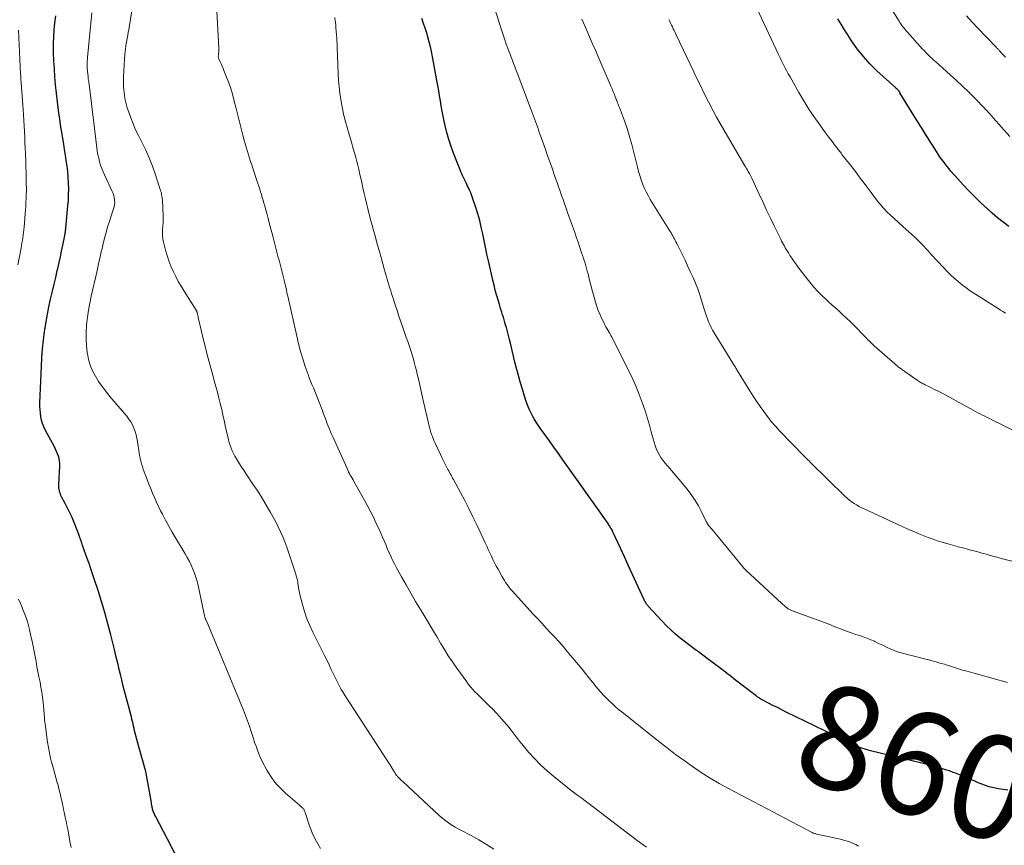
# Model space of a CAD drawing. Units: feet. Extents: x 1925000 to 1930046, y 535000 to 540004.
# Drawn here: x 1925337 to 1925528, y 536978 to 537138 of the extents above; entities that cross this region are included whole.
import ezdxf
from ezdxf.enums import TextEntityAlignment as Align

# ---------------------------------------------------------------- set-up
doc = ezdxf.new("R2010")
doc.units = ezdxf.units.FT
doc.header["$LTSCALE"] = 100
doc.header["$MEASUREMENT"] = 0
for name, color, linetype, lineweight in [('CONTOUR INDEX', 32, 'Continuous', 25), ('CONTOUR INDEX LABEL', 7, 'Continuous', 15), ('CONTOUR INTERMEDIATE', 40, 'Continuous', 15)]:
    doc.layers.add(name, color=color, linetype=linetype, lineweight=lineweight)
doc.styles.add('slant', font='romans.shx', dxfattribs={"oblique": 14.999978})

msp = doc.modelspace()

# ---------------------------------------------------------------- linework, layer by layer
at = {"layer": 'CONTOUR INDEX', "flags": 128}
for points, elevation in [([(1925369.3, 536973.56), (1925363.8, 536984.08), (1925363.71, 536984.26), (1925363.62, 536984.45), (1925363.53, 536984.64), (1925363.45, 536984.84), (1925363.38, 536985.03), (1925363.31, 536985.23), (1925363.25, 536985.43), (1925363.2, 536985.63), (1925363.19, 536985.72), (1925363.14, 536985.93), (1925363.1, 536986.15), (1925363.06, 536986.37), (1925363.03, 536986.59), (1925363, 536986.8), (1925362.97, 536987.02), (1925362.93, 536987.24), (1925362.89, 536987.46), (1925362.04, 536992), (1925361.9, 536992.71), (1925361.74, 536993.4), (1925361.56, 536994.09), (1925361.35, 536994.78), (1925361.14, 536995.46), (1925360.94, 536996.15), (1925360.75, 536996.84), (1925360.56, 536997.53), (1925359.87, 537000.15), (1925359.76, 537000.6), (1925359.65, 537001.05), (1925359.54, 537001.5), (1925359.45, 537001.96), (1925359.35, 537002.41), (1925359.24, 537002.86), (1925359.13, 537003.31), (1925359.02, 537003.76), (1925357.75, 537008.58), (1925357.5, 537009.55), (1925357.25, 537010.53), (1925357.02, 537011.51), (1925356.78, 537012.49), (1925356.55, 537013.47), (1925356.31, 537014.45), (1925356.08, 537015.42), (1925355.83, 537016.4), (1925355.13, 537019.24), (1925354.57, 537021.39), (1925353.98, 537023.55), (1925353.34, 537025.68), (1925352.66, 537027.81), (1925351.92, 537030.06), (1925351.59, 537031.05), (1925351.26, 537032.05), (1925350.91, 537033.04), (1925350.56, 537034.02), (1925350.24, 537034.94), (1925350.05, 537035.47), (1925349.86, 537036), (1925349.68, 537036.53), (1925349.5, 537037.06), (1925349.31, 537037.59), (1925349.13, 537038.12), (1925348.93, 537038.65), (1925348.73, 537039.17), (1925348.01, 537041), (1925347.62, 537041.95), (1925347.21, 537042.89), (1925346.76, 537043.81), (1925346.28, 537044.71), (1925345.6, 537045.97), (1925345.47, 537046.25), (1925345.35, 537046.53), (1925345.26, 537046.82), (1925345.18, 537047.12), (1925345.13, 537047.43), (1925345.09, 537047.73), (1925345.08, 537048.04), (1925345.08, 537048.35), (1925345.24, 537052.01), (1925345.23, 537052.49), (1925345.19, 537052.96), (1925345.1, 537053.43), (1925344.97, 537053.89), (1925344.81, 537054.34), (1925344.63, 537054.78), (1925344.43, 537055.22), (1925344.21, 537055.65), (1925342.43, 537058.96), (1925342.14, 537059.57), (1925341.89, 537060.19), (1925341.71, 537060.84), (1925341.57, 537061.5), (1925341.48, 537062.17), (1925341.42, 537062.85), (1925341.4, 537063.52), (1925341.4, 537064.2), (1925341.68, 537071.26), (1925341.77, 537072.96), (1925341.9, 537074.65), (1925342.08, 537076.33), (1925342.3, 537078.01), (1925342.36, 537078.42), (1925342.59, 537079.89), (1925342.84, 537081.36), (1925343.14, 537082.82), (1925343.46, 537084.28), (1925343.52, 537084.53), (1925343.83, 537085.86), (1925344.14, 537087.19), (1925344.45, 537088.51), (1925344.76, 537089.84), (1925344.85, 537090.27), (1925345.1, 537091.38), (1925345.35, 537092.5), (1925345.59, 537093.62), (1925345.82, 537094.74), (1925346.2, 537096.63), (1925346.24, 537096.81), (1925346.27, 537096.98), (1925346.3, 537097.15), (1925346.33, 537097.33), (1925346.35, 537097.51), (1925346.38, 537097.68), (1925346.4, 537097.86), (1925346.41, 537098.03), (1925346.83, 537102.36), (1925346.91, 537103.47), (1925346.96, 537104.58), (1925346.97, 537105.7), (1925346.94, 537106.81), (1925346.94, 537106.88), (1925346.88, 537107.95), (1925346.79, 537109.03), (1925346.66, 537110.1), (1925346.51, 537111.17), (1925346.34, 537112.23), (1925346.17, 537113.3), (1925346, 537114.36), (1925345.83, 537115.43), (1925345.76, 537115.9), (1925345.58, 537117.01), (1925345.41, 537118.12), (1925345.25, 537119.23), (1925345.09, 537120.34), (1925344.94, 537121.45), (1925344.8, 537122.56), (1925344.67, 537123.68), (1925344.55, 537124.79), (1925344.44, 537125.83), (1925344.3, 537127.38), (1925344.19, 537128.93), (1925344.1, 537130.48), (1925344.05, 537132.03), (1925344.04, 537132.39), (1925344.03, 537133.77), (1925344.06, 537135.14), (1925344.16, 537136.51), (1925344.29, 537137.88), (1925344.48, 537139.24)], 840), ([(1925529.12, 536989.12), (1925528.2, 536989.22), (1925527.3, 536989.37), (1925526.39, 536989.56), (1925525.5, 536989.79), (1925524.62, 536990.07), (1925523.76, 536990.39), (1925522.91, 536990.75), (1925522.74, 536990.83), (1925521.81, 536991.24), (1925520.87, 536991.64), (1925519.93, 536992.02), (1925518.98, 536992.39), (1925518.52, 536992.56), (1925517.78, 536992.83), (1925517.03, 536993.08), (1925516.27, 536993.32), (1925515.51, 536993.54), (1925514.75, 536993.75), (1925513.98, 536993.95), (1925513.22, 536994.15), (1925512.45, 536994.34), (1925502.45, 536996.77), (1925502.04, 536996.87), (1925501.63, 536996.99), (1925501.22, 536997.12), (1925500.81, 536997.25), (1925500.41, 536997.4), (1925500.02, 536997.56), (1925499.62, 536997.73), (1925499.23, 536997.91), (1925486.14, 537004.25), (1925485.27, 537004.68), (1925484.41, 537005.11), (1925483.55, 537005.55), (1925482.7, 537006), (1925481.24, 537006.78), (1925481.12, 537006.85), (1925481, 537006.91), (1925480.88, 537006.99), (1925480.76, 537007.06), (1925480.65, 537007.14), (1925480.53, 537007.22), (1925480.42, 537007.3), (1925480.31, 537007.38), (1925476.32, 537010.45), (1925475.94, 537010.74), (1925475.56, 537011.04), (1925475.18, 537011.34), (1925474.8, 537011.63), (1925474.42, 537011.93), (1925474.04, 537012.23), (1925473.66, 537012.52), (1925473.27, 537012.81), (1925470.81, 537014.67), (1925470.25, 537015.09), (1925469.7, 537015.5), (1925469.13, 537015.91), (1925468.57, 537016.31), (1925468.01, 537016.72), (1925467.45, 537017.13), (1925466.9, 537017.55), (1925466.35, 537017.98), (1925465.58, 537018.61), (1925464.67, 537019.38), (1925463.78, 537020.17), (1925462.93, 537021), (1925462.1, 537021.85), (1925459.39, 537024.77), (1925459.27, 537024.91), (1925459.15, 537025.05), (1925459.04, 537025.2), (1925458.94, 537025.35), (1925458.84, 537025.51), (1925458.75, 537025.68), (1925458.66, 537025.84), (1925458.58, 537026.01), (1925457.03, 537029.38), (1925456.26, 537031.05), (1925455.5, 537032.71), (1925454.74, 537034.37), (1925453.98, 537036.04), (1925452.47, 537039.35), (1925452.42, 537039.45), (1925452.31, 537039.62), (1925452.26, 537039.69), (1925452.22, 537039.76), (1925452.18, 537039.83), (1925452.13, 537039.9), (1925452.01, 537040.11), (1925451.9, 537040.28), (1925451.8, 537040.45), (1925451.68, 537040.62), (1925451.57, 537040.79), (1925442.81, 537053.17), (1925441.94, 537054.38), (1925441.07, 537055.6), (1925440.2, 537056.81), (1925439.32, 537058.03), (1925438.4, 537059.3), (1925438, 537059.88), (1925437.61, 537060.47), (1925437.25, 537061.08), (1925436.9, 537061.7), (1925436.59, 537062.34), (1925436.29, 537062.98), (1925436.03, 537063.64), (1925435.79, 537064.3), (1925435.66, 537064.67), (1925435.38, 537065.52), (1925435.1, 537066.38), (1925434.84, 537067.25), (1925434.59, 537068.11), (1925434.54, 537068.28), (1925434.27, 537069.23), (1925434.02, 537070.18), (1925433.77, 537071.14), (1925433.53, 537072.1), (1925432.65, 537075.74), (1925432.46, 537076.51), (1925432.27, 537077.27), (1925432.07, 537078.03), (1925431.86, 537078.79), (1925431.72, 537079.31), (1925431.58, 537079.8), (1925431.43, 537080.3), (1925431.28, 537080.79), (1925431.12, 537081.29), (1925430.96, 537081.78), (1925430.8, 537082.27), (1925430.65, 537082.77), (1925430.5, 537083.26), (1925430.24, 537084.16), (1925429.96, 537085.11), (1925429.7, 537086.06), (1925429.46, 537087.02), (1925429.23, 537087.98), (1925428.37, 537091.76), (1925428.08, 537093.05), (1925427.8, 537094.35), (1925427.53, 537095.65), (1925427.28, 537096.95), (1925427, 537098.25), (1925426.69, 537099.54), (1925426.33, 537100.81), (1925425.93, 537102.08), (1925425.38, 537103.73), (1925425.17, 537104.31), (1925424.95, 537104.88), (1925424.71, 537105.44), (1925424.45, 537106), (1925424.28, 537106.35), (1925424.1, 537106.73), (1925423.92, 537107.1), (1925423.73, 537107.48), (1925423.55, 537107.86), (1925423.38, 537108.24), (1925423.2, 537108.62), (1925423.04, 537109), (1925422.88, 537109.39), (1925421.63, 537112.58), (1925421.14, 537113.91), (1925420.7, 537115.25), (1925420.32, 537116.61), (1925419.99, 537117.99), (1925419.81, 537118.81), (1925419.61, 537119.79), (1925419.42, 537120.77), (1925419.24, 537121.75), (1925419.08, 537122.74), (1925418.92, 537123.72), (1925418.75, 537124.71), (1925418.58, 537125.7), (1925418.4, 537126.68), (1925417.6, 537130.98), (1925417.41, 537131.96), (1925417.19, 537132.94), (1925416.96, 537133.92), (1925416.71, 537134.89), (1925416.43, 537135.85), (1925416.12, 537136.81), (1925415.79, 537137.75), (1925415.43, 537138.68)], 860), ([(1925529.34, 537098.39), (1925528.2, 537099.21), (1925527.12, 537100.08), (1925526.06, 537101), (1925523.78, 537103.11), (1925522.64, 537104.2), (1925521.52, 537105.31), (1925520.44, 537106.46), (1925519.39, 537107.64), (1925518.09, 537109.13), (1925517.71, 537109.58), (1925517.34, 537110.04), (1925516.98, 537110.5), (1925516.63, 537110.97), (1925516.28, 537111.44), (1925515.95, 537111.92), (1925515.62, 537112.41), (1925515.3, 537112.9), (1925514.5, 537114.14), (1925514.1, 537114.75), (1925513.71, 537115.36), (1925513.32, 537115.98), (1925512.93, 537116.6), (1925512.54, 537117.22), (1925512.16, 537117.84), (1925511.77, 537118.46), (1925511.39, 537119.08), (1925508.2, 537124.32), (1925508.16, 537124.39), (1925508.11, 537124.47), (1925508.07, 537124.54), (1925508.02, 537124.61), (1925507.97, 537124.67), (1925507.92, 537124.74), (1925507.86, 537124.8), (1925507.8, 537124.86), (1925507.75, 537124.91), (1925507.66, 537124.99), (1925507.57, 537125.08), (1925507.47, 537125.16), (1925507.38, 537125.24), (1925503.72, 537128.59), (1925502.37, 537129.93), (1925501.09, 537131.33), (1925499.92, 537132.81), (1925498.82, 537134.37), (1925498.07, 537135.52), (1925497.41, 537136.54), (1925496.77, 537137.58), (1925496.13, 537138.62)], 880)]:
    msp.add_lwpolyline(points, dxfattribs=dict(at, elevation=elevation))
at = {"layer": 'CONTOUR INTERMEDIATE', "flags": 128}
for points, elevation in [([(1925529.48, 537115.84), (1925526.29, 537119.44), (1925526.08, 537119.68), (1925525.87, 537119.91), (1925525.66, 537120.15), (1925525.44, 537120.39), (1925525.23, 537120.62), (1925525.02, 537120.86), (1925524.8, 537121.09), (1925524.58, 537121.32), (1925522.71, 537123.23), (1925521.54, 537124.4), (1925520.35, 537125.56), (1925519.14, 537126.69), (1925517.92, 537127.8), (1925515.06, 537130.34), (1925514.73, 537130.64), (1925514.41, 537130.93), (1925514.09, 537131.23), (1925513.78, 537131.53), (1925513.46, 537131.84), (1925513.16, 537132.15), (1925512.86, 537132.47), (1925512.56, 537132.79), (1925509.64, 537136.05), (1925509.42, 537136.31), (1925509.2, 537136.57), (1925508.99, 537136.83), (1925508.78, 537137.1), (1925508.58, 537137.38), (1925508.38, 537137.66), (1925508.19, 537137.94), (1925508.01, 537138.22), (1925499.65, 537151.54)], 884), ([(1925429.42, 536977.65), (1925427.99, 536978.61), (1925426.51, 536979.5), (1925425, 536980.33), (1925423.03, 536981.34), (1925422.48, 536981.64), (1925421.93, 536981.95), (1925421.4, 536982.27), (1925420.88, 536982.61), (1925420.37, 536982.97), (1925419.87, 536983.35), (1925419.39, 536983.75), (1925418.92, 536984.16), (1925411.75, 536990.78), (1925411.58, 536990.94), (1925411.41, 536991.1), (1925411.24, 536991.27), (1925411.07, 536991.43), (1925410.92, 536991.59), (1925410.83, 536991.68), (1925410.74, 536991.77), (1925410.66, 536991.87), (1925410.58, 536991.96), (1925410.45, 536992.12), (1925410.43, 536992.14), (1925410.42, 536992.15), (1925410.41, 536992.17), (1925410.4, 536992.19), (1925410.36, 536992.26), (1925410.35, 536992.28), (1925410.34, 536992.3), (1925410.33, 536992.32), (1925410.32, 536992.34), (1925410.24, 536992.46), (1925410.2, 536992.55), (1925410.15, 536992.63), (1925410.1, 536992.71), (1925410.05, 536992.79), (1925409.45, 536993.74), (1925409.1, 536994.29), (1925408.74, 536994.84), (1925408.39, 536995.39), (1925408.03, 536995.94), (1925400.59, 537007.42), (1925400.21, 537008.03), (1925399.84, 537008.65), (1925399.49, 537009.28), (1925399.15, 537009.92), (1925398.83, 537010.57), (1925398.51, 537011.22), (1925398.2, 537011.87), (1925397.89, 537012.52), (1925397.46, 537013.44), (1925397.08, 537014.25), (1925396.68, 537015.06), (1925396.28, 537015.87), (1925395.88, 537016.67), (1925394.32, 537019.73), (1925393.71, 537021.03), (1925393.16, 537022.36), (1925392.7, 537023.73), (1925392.3, 537025.12), (1925391.83, 537027.02), (1925391.72, 537027.48), (1925391.63, 537027.93), (1925391.54, 537028.4), (1925391.47, 537028.86), (1925391.43, 537029.18), (1925391.38, 537029.48), (1925391.32, 537029.78), (1925391.26, 537030.08), (1925391.18, 537030.38), (1925391.1, 537030.68), (1925391.02, 537030.97), (1925390.93, 537031.27), (1925390.83, 537031.56), (1925389.6, 537035.25), (1925389.25, 537036.25), (1925388.88, 537037.24), (1925388.48, 537038.22), (1925388.06, 537039.2), (1925387.61, 537040.16), (1925387.14, 537041.1), (1925386.64, 537042.04), (1925386.12, 537042.96), (1925385.75, 537043.6), (1925385.02, 537044.83), (1925384.27, 537046.05), (1925383.5, 537047.26), (1925382.71, 537048.45), (1925381.34, 537050.5), (1925380.92, 537051.13), (1925380.51, 537051.76), (1925380.1, 537052.4), (1925379.69, 537053.04), (1925379.5, 537053.35), (1925379.21, 537053.85), (1925378.94, 537054.36), (1925378.7, 537054.88), (1925378.48, 537055.41), (1925378.28, 537055.96), (1925378.1, 537056.51), (1925377.95, 537057.06), (1925377.81, 537057.62), (1925377.57, 537058.74), (1925377.41, 537059.43), (1925377.26, 537060.13), (1925377.1, 537060.83), (1925376.95, 537061.53), (1925376.8, 537062.22), (1925376.64, 537062.92), (1925376.47, 537063.61), (1925376.29, 537064.31), (1925376.08, 537065.13), (1925375.8, 537066.24), (1925375.51, 537067.35), (1925375.21, 537068.45), (1925374.92, 537069.55), (1925374.16, 537072.33), (1925373.78, 537073.75), (1925373.42, 537075.18), (1925373.06, 537076.61), (1925372.72, 537078.04), (1925372.16, 537080.46), (1925372.11, 537080.68), (1925372.06, 537080.91), (1925372, 537081.14), (1925371.95, 537081.36), (1925371.88, 537081.69), (1925371.86, 537081.75), (1925371.84, 537081.81), (1925371.82, 537081.87), (1925371.8, 537081.93), (1925371.77, 537081.99), (1925371.74, 537082.05), (1925371.71, 537082.11), (1925371.67, 537082.16), (1925369.34, 537085.85), (1925368.77, 537086.79), (1925368.23, 537087.74), (1925367.73, 537088.71), (1925367.25, 537089.7), (1925366.81, 537090.7), (1925366.41, 537091.72), (1925366.07, 537092.75), (1925365.76, 537093.8), (1925365.35, 537095.34), (1925365.22, 537095.97), (1925365.15, 537096.6), (1925365.14, 537097.23), (1925365.19, 537097.87), (1925365.26, 537098.52), (1925365.31, 537099.16), (1925365.32, 537099.8), (1925365.3, 537100.45), (1925365.14, 537103.52), (1925365.12, 537103.78), (1925365.09, 537104.03), (1925365.05, 537104.29), (1925365, 537104.54), (1925364.94, 537104.8), (1925364.88, 537105.05), (1925364.8, 537105.3), (1925364.73, 537105.54), (1925363.8, 537108.4), (1925363.21, 537110.06), (1925362.58, 537111.69), (1925361.86, 537113.3), (1925361.09, 537114.88), (1925360.5, 537116.03), (1925359.96, 537117.14), (1925359.46, 537118.27), (1925359.01, 537119.42), (1925358.61, 537120.58), (1925358.33, 537121.42), (1925358.11, 537122.18), (1925357.93, 537122.95), (1925357.8, 537123.73), (1925357.7, 537124.51), (1925357.67, 537124.88), (1925357.63, 537125.49), (1925357.6, 537126.1), (1925357.6, 537126.71), (1925357.62, 537127.32), (1925357.72, 537129.74), (1925357.78, 537130.77), (1925357.87, 537131.79), (1925357.99, 537132.82), (1925358.14, 537133.84), (1925358.41, 537135.5), (1925358.44, 537135.68), (1925358.48, 537135.87), (1925358.52, 537136.06), (1925358.56, 537136.24), (1925358.61, 537136.43), (1925358.65, 537136.61), (1925358.68, 537136.8), (1925358.71, 537136.98), (1925359.79, 537143.88)], 848), ([(1925529.07, 537010), (1925520.73, 537012.29), (1925520.34, 537012.4), (1925519.95, 537012.52), (1925519.56, 537012.64), (1925519.18, 537012.77), (1925518.79, 537012.9), (1925518.41, 537013.03), (1925518.02, 537013.16), (1925517.63, 537013.28), (1925517.34, 537013.36), (1925516.81, 537013.52), (1925516.27, 537013.68), (1925515.73, 537013.83), (1925515.2, 537013.97), (1925508.16, 537015.83), (1925507.53, 537016.02), (1925506.91, 537016.23), (1925506.3, 537016.49), (1925505.71, 537016.77), (1925505.12, 537017.07), (1925504.52, 537017.36), (1925503.93, 537017.64), (1925503.33, 537017.92), (1925503.23, 537017.97), (1925502.57, 537018.26), (1925501.91, 537018.53), (1925501.24, 537018.78), (1925500.56, 537019.01), (1925499.61, 537019.32), (1925498.55, 537019.68), (1925497.5, 537020.05), (1925496.45, 537020.44), (1925495.42, 537020.85), (1925494.38, 537021.27), (1925493.34, 537021.68), (1925492.3, 537022.08), (1925491.25, 537022.47), (1925487.18, 537023.96), (1925487.04, 537024.01), (1925486.9, 537024.07), (1925486.76, 537024.14), (1925486.63, 537024.22), (1925486.49, 537024.29), (1925486.37, 537024.38), (1925486.24, 537024.47), (1925486.12, 537024.56), (1925486, 537024.67), (1925485.81, 537024.82), (1925485.64, 537024.97), (1925485.46, 537025.12), (1925485.29, 537025.28), (1925478.28, 537031.79), (1925478.13, 537031.93), (1925477.99, 537032.07), (1925477.85, 537032.22), (1925477.72, 537032.38), (1925471.8, 537039.62), (1925471.67, 537039.77), (1925471.54, 537039.93), (1925471.41, 537040.08), (1925471.28, 537040.23), (1925471.09, 537040.44), (1925471.05, 537040.49), (1925471.02, 537040.53), (1925470.98, 537040.58), (1925470.94, 537040.63), (1925470.9, 537040.68), (1925470.87, 537040.73), (1925470.84, 537040.78), (1925470.81, 537040.83), (1925470.79, 537040.89), (1925470.75, 537040.97), (1925470.71, 537041.05), (1925470.67, 537041.13), (1925470.63, 537041.21), (1925469.66, 537043.19), (1925469.09, 537044.24), (1925468.49, 537045.26), (1925467.81, 537046.23), (1925467.1, 537047.18), (1925466, 537048.55), (1925465.31, 537049.39), (1925464.61, 537050.24), (1925463.91, 537051.07), (1925463.2, 537051.9), (1925462.62, 537052.56), (1925462.22, 537053.07), (1925461.84, 537053.6), (1925461.5, 537054.16), (1925461.2, 537054.74), (1925460.94, 537055.34), (1925460.7, 537055.95), (1925460.49, 537056.57), (1925460.31, 537057.2), (1925459.97, 537058.55), (1925459.62, 537059.86), (1925459.24, 537061.16), (1925458.83, 537062.46), (1925458.4, 537063.74), (1925458.21, 537064.27), (1925457.64, 537065.79), (1925457.03, 537067.31), (1925456.36, 537068.8), (1925455.65, 537070.27), (1925452.29, 537076.94), (1925452.11, 537077.28), (1925451.93, 537077.62), (1925451.74, 537077.95), (1925451.54, 537078.28), (1925451.35, 537078.61), (1925451.16, 537078.95), (1925450.98, 537079.29), (1925450.8, 537079.63), (1925450.38, 537080.49), (1925450.02, 537081.28), (1925449.69, 537082.08), (1925449.4, 537082.89), (1925449.15, 537083.72), (1925448.75, 537085.15), (1925448.52, 537085.99), (1925448.29, 537086.84), (1925448.07, 537087.69), (1925447.86, 537088.55), (1925447.69, 537089.23), (1925447.55, 537089.74), (1925447.41, 537090.25), (1925447.26, 537090.76), (1925447.11, 537091.26), (1925446.95, 537091.77), (1925446.79, 537092.27), (1925446.62, 537092.77), (1925446.45, 537093.28), (1925446.1, 537094.33), (1925445.75, 537095.36), (1925445.4, 537096.38), (1925445.04, 537097.41), (1925444.68, 537098.43), (1925443.73, 537101.11), (1925443.43, 537101.94), (1925443.14, 537102.76), (1925442.85, 537103.59), (1925442.56, 537104.41), (1925442.27, 537105.24), (1925441.98, 537106.06), (1925441.69, 537106.89), (1925441.4, 537107.72), (1925440.65, 537109.87), (1925440.34, 537110.75), (1925440.04, 537111.62), (1925439.73, 537112.49), (1925439.42, 537113.35), (1925439.12, 537114.22), (1925438.81, 537115.09), (1925438.49, 537115.96), (1925438.18, 537116.83), (1925438.06, 537117.17), (1925437.68, 537118.2), (1925437.3, 537119.24), (1925436.92, 537120.27), (1925436.53, 537121.3), (1925433.94, 537128.2), (1925433.72, 537128.8), (1925433.49, 537129.4), (1925433.26, 537129.99), (1925433.03, 537130.58), (1925432.8, 537131.18), (1925432.57, 537131.77), (1925432.35, 537132.37), (1925432.13, 537132.97), (1925431.85, 537133.75), (1925431.5, 537134.74), (1925431.15, 537135.73), (1925430.82, 537136.73), (1925430.5, 537137.73), (1925428.35, 537144.63)], 864), ([(1925528.63, 537081.61), (1925528.17, 537081.9), (1925527.71, 537082.19), (1925527.25, 537082.48), (1925525.49, 537083.59), (1925524.84, 537084), (1925524.18, 537084.42), (1925523.53, 537084.83), (1925522.87, 537085.24), (1925522.22, 537085.66), (1925521.58, 537086.1), (1925520.96, 537086.56), (1925520.35, 537087.03), (1925519.85, 537087.42), (1925519.02, 537088.12), (1925518.2, 537088.84), (1925517.42, 537089.6), (1925516.67, 537090.38), (1925514.27, 537092.98), (1925513.92, 537093.35), (1925513.58, 537093.73), (1925513.23, 537094.11), (1925512.89, 537094.48), (1925512.54, 537094.86), (1925512.18, 537095.22), (1925511.82, 537095.58), (1925511.45, 537095.93), (1925511.05, 537096.3), (1925510.48, 537096.83), (1925509.9, 537097.36), (1925509.33, 537097.89), (1925508.75, 537098.41), (1925506.16, 537100.75), (1925505.84, 537101.05), (1925505.53, 537101.35), (1925505.24, 537101.66), (1925504.94, 537101.98), (1925504.66, 537102.3), (1925504.39, 537102.63), (1925504.12, 537102.97), (1925503.86, 537103.31), (1925502.4, 537105.25), (1925501.46, 537106.52), (1925500.5, 537107.78), (1925499.54, 537109.03), (1925498.58, 537110.28), (1925496.95, 537112.37), (1925496.8, 537112.57), (1925496.64, 537112.77), (1925496.48, 537112.97), (1925496.33, 537113.17), (1925496.17, 537113.37), (1925496.01, 537113.57), (1925495.86, 537113.77), (1925495.71, 537113.97), (1925494.89, 537115.04), (1925494.34, 537115.78), (1925493.78, 537116.53), (1925493.24, 537117.28), (1925492.7, 537118.03), (1925491.81, 537119.28), (1925491.38, 537119.89), (1925490.96, 537120.51), (1925490.55, 537121.13), (1925490.14, 537121.76), (1925489.75, 537122.4), (1925489.36, 537123.04), (1925488.98, 537123.69), (1925488.61, 537124.34), (1925487.21, 537126.79), (1925486.87, 537127.39), (1925486.53, 537128), (1925486.21, 537128.62), (1925485.88, 537129.23), (1925485.56, 537129.85), (1925485.25, 537130.47), (1925484.95, 537131.1), (1925484.65, 537131.73), (1925479.45, 537142.85)], 876), ([(1925459.04, 536978.04), (1925458.14, 536978.69), (1925457.25, 536979.35), (1925446.28, 536987.67), (1925446.08, 536987.82), (1925445.88, 536987.97), (1925445.68, 536988.12), (1925445.48, 536988.28), (1925445.19, 536988.49), (1925445.14, 536988.54), (1925445.08, 536988.58), (1925445.02, 536988.62), (1925444.97, 536988.66), (1925444.91, 536988.7), (1925444.86, 536988.74), (1925444.8, 536988.78), (1925444.75, 536988.82), (1925441.05, 536991.77), (1925439.75, 536992.87), (1925438.5, 536994.02), (1925437.32, 536995.24), (1925436.18, 536996.51), (1925434.87, 536998.08), (1925434.43, 536998.6), (1925434, 536999.14), (1925433.58, 536999.68), (1925433.17, 537000.22), (1925432.76, 537000.77), (1925432.33, 537001.3), (1925431.89, 537001.83), (1925431.45, 537002.35), (1925430.46, 537003.46), (1925429.85, 537004.13), (1925429.24, 537004.79), (1925428.6, 537005.43), (1925427.96, 537006.06), (1925427.55, 537006.45), (1925427.1, 537006.88), (1925426.65, 537007.32), (1925426.21, 537007.76), (1925425.77, 537008.2), (1925425.34, 537008.65), (1925424.92, 537009.12), (1925424.53, 537009.6), (1925424.16, 537010.1), (1925422.23, 537012.78), (1925421.41, 537013.97), (1925420.6, 537015.17), (1925419.83, 537016.4), (1925419.08, 537017.64), (1925418.34, 537018.89), (1925417.6, 537020.14), (1925416.86, 537021.38), (1925416.11, 537022.62), (1925415.18, 537024.15), (1925414.25, 537025.72), (1925413.32, 537027.3), (1925412.41, 537028.89), (1925411.52, 537030.48), (1925410.55, 537032.24), (1925410.16, 537032.97), (1925409.79, 537033.7), (1925409.44, 537034.45), (1925409.11, 537035.2), (1925409.09, 537035.25), (1925408.77, 537035.98), (1925408.46, 537036.72), (1925408.15, 537037.45), (1925407.83, 537038.19), (1925407.52, 537038.92), (1925407.19, 537039.65), (1925406.85, 537040.37), (1925406.5, 537041.09), (1925406.12, 537041.88), (1925405.56, 537042.99), (1925404.99, 537044.09), (1925404.41, 537045.18), (1925403.81, 537046.26), (1925402.29, 537048.95), (1925402.12, 537049.26), (1925401.94, 537049.58), (1925401.77, 537049.89), (1925401.59, 537050.21), (1925401.42, 537050.53), (1925401.26, 537050.85), (1925401.1, 537051.17), (1925400.95, 537051.5), (1925398.26, 537057.45), (1925398.01, 537058), (1925397.77, 537058.55), (1925397.54, 537059.11), (1925397.31, 537059.67), (1925397.25, 537059.84), (1925397.06, 537060.31), (1925396.88, 537060.79), (1925396.7, 537061.27), (1925396.53, 537061.75), (1925396.35, 537062.23), (1925396.18, 537062.71), (1925396, 537063.19), (1925395.81, 537063.66), (1925395.49, 537064.49), (1925395.24, 537065.14), (1925394.97, 537065.79), (1925394.7, 537066.44), (1925394.43, 537067.08), (1925394.15, 537067.73), (1925393.89, 537068.38), (1925393.64, 537069.03), (1925393.4, 537069.69), (1925392.86, 537071.26), (1925392.38, 537072.71), (1925391.94, 537074.17), (1925391.55, 537075.64), (1925391.19, 537077.13), (1925389.46, 537084.87), (1925389.37, 537085.26), (1925389.29, 537085.64), (1925389.2, 537086.03), (1925389.12, 537086.41), (1925389.03, 537086.8), (1925388.94, 537087.18), (1925388.85, 537087.57), (1925388.76, 537087.95), (1925388.56, 537088.74), (1925388.36, 537089.52), (1925388.16, 537090.29), (1925387.96, 537091.07), (1925387.76, 537091.85), (1925387.63, 537092.36), (1925387.36, 537093.4), (1925387.09, 537094.43), (1925386.82, 537095.47), (1925386.55, 537096.5), (1925385.88, 537099.08), (1925385.66, 537099.91), (1925385.44, 537100.73), (1925385.21, 537101.55), (1925384.99, 537102.38), (1925384.83, 537102.93), (1925384.68, 537103.47), (1925384.52, 537104.02), (1925384.35, 537104.57), (1925384.18, 537105.11), (1925384.01, 537105.65), (1925383.84, 537106.19), (1925383.66, 537106.74), (1925383.48, 537107.28), (1925382.68, 537109.71), (1925382.47, 537110.35), (1925382.26, 537110.99), (1925382.06, 537111.63), (1925381.85, 537112.27), (1925381.65, 537112.91), (1925381.46, 537113.55), (1925381.28, 537114.2), (1925381.1, 537114.85), (1925380.76, 537116.11), (1925380.42, 537117.4), (1925380.09, 537118.68), (1925379.76, 537119.96), (1925379.44, 537121.25), (1925379.02, 537122.92), (1925378.72, 537124.04), (1925378.39, 537125.15), (1925378.01, 537126.24), (1925377.6, 537127.32), (1925377.08, 537128.62), (1925376.91, 537129.04), (1925376.73, 537129.47), (1925376.54, 537129.89), (1925376.35, 537130.31), (1925376.08, 537130.89), (1925376.03, 537131.03), (1925376, 537131.16), (1925375.98, 537131.3), (1925375.98, 537131.44), (1925376, 537131.58), (1925376.01, 537131.73), (1925376.03, 537131.87), (1925376.04, 537132.01), (1925376.06, 537132.15), (1925376.09, 537132.36), (1925376.1, 537132.58), (1925376.11, 537132.79), (1925376.1, 537133), (1925375.55, 537142.49)], 852), ([(1925395.81, 536977.8), (1925395.01, 536979.14), (1925394.34, 536980.55), (1925393.77, 536982.01), (1925392.83, 536984.8), (1925392.79, 536984.9), (1925392.75, 536985), (1925392.71, 536985.11), (1925392.66, 536985.21), (1925392.61, 536985.3), (1925392.55, 536985.4), (1925392.48, 536985.48), (1925392.41, 536985.57), (1925392.29, 536985.68), (1925392.15, 536985.82), (1925392, 536985.96), (1925391.86, 536986.09), (1925391.71, 536986.22), (1925389.02, 536988.53), (1925388.41, 536989.09), (1925387.84, 536989.67), (1925387.3, 536990.29), (1925386.78, 536990.93), (1925386.3, 536991.6), (1925385.85, 536992.28), (1925385.42, 536992.98), (1925385.01, 536993.7), (1925384.86, 536993.98), (1925384.5, 536994.68), (1925384.16, 536995.4), (1925383.85, 536996.13), (1925383.56, 536996.87), (1925383.3, 536997.62), (1925383.04, 536998.37), (1925382.79, 536999.12), (1925382.55, 536999.88), (1925382.37, 537000.47), (1925382.03, 537001.52), (1925381.67, 537002.56), (1925381.28, 537003.59), (1925380.87, 537004.61), (1925373.67, 537021.91), (1925373.62, 537022.01), (1925373.58, 537022.11), (1925373.54, 537022.22), (1925373.5, 537022.32), (1925373.47, 537022.42), (1925373.43, 537022.52), (1925373.4, 537022.63), (1925373.37, 537022.73), (1925373.33, 537022.87), (1925373.29, 537023.05), (1925373.25, 537023.22), (1925373.21, 537023.4), (1925373.17, 537023.57), (1925372.07, 537028.8), (1925371.88, 537029.61), (1925371.65, 537030.4), (1925371.38, 537031.19), (1925371.07, 537031.96), (1925370.73, 537032.72), (1925370.37, 537033.47), (1925369.97, 537034.2), (1925369.56, 537034.93), (1925367.7, 537038.01), (1925367.04, 537039.14), (1925366.39, 537040.29), (1925365.76, 537041.44), (1925365.14, 537042.61), (1925364.8, 537043.27), (1925364.38, 537044.11), (1925363.98, 537044.96), (1925363.6, 537045.83), (1925363.24, 537046.69), (1925363.12, 537047), (1925362.83, 537047.72), (1925362.54, 537048.44), (1925362.26, 537049.16), (1925361.97, 537049.88), (1925361.81, 537050.3), (1925361.61, 537050.81), (1925361.43, 537051.33), (1925361.26, 537051.86), (1925361.09, 537052.38), (1925360.95, 537052.91), (1925360.82, 537053.45), (1925360.72, 537053.99), (1925360.63, 537054.53), (1925360.32, 537056.7), (1925360.2, 537057.36), (1925360.04, 537058.02), (1925359.85, 537058.67), (1925359.62, 537059.3), (1925359.34, 537059.91), (1925359.02, 537060.5), (1925358.64, 537061.06), (1925358.23, 537061.59), (1925354.9, 537065.52), (1925354.16, 537066.44), (1925353.45, 537067.39), (1925352.78, 537068.36), (1925352.15, 537069.36), (1925351.61, 537070.4), (1925351.15, 537071.48), (1925350.83, 537072.59), (1925350.59, 537073.74), (1925350.55, 537073.99), (1925350.41, 537075.29), (1925350.33, 537076.59), (1925350.35, 537077.9), (1925350.44, 537079.2), (1925350.45, 537079.38), (1925350.62, 537080.78), (1925350.83, 537082.16), (1925351.08, 537083.54), (1925351.36, 537084.91), (1925352.4, 537089.5), (1925352.55, 537090.16), (1925352.7, 537090.83), (1925352.84, 537091.49), (1925352.99, 537092.15), (1925353.13, 537092.81), (1925353.28, 537093.48), (1925353.44, 537094.13), (1925353.6, 537094.79), (1925353.92, 537096.09), (1925354.21, 537097.19), (1925354.52, 537098.29), (1925354.86, 537099.38), (1925355.22, 537100.46), (1925355.68, 537101.79), (1925355.8, 537102.21), (1925355.87, 537102.63), (1925355.9, 537103.06), (1925355.88, 537103.49), (1925355.81, 537103.92), (1925355.72, 537104.34), (1925355.59, 537104.75), (1925355.42, 537105.15), (1925353.91, 537108.38), (1925353.63, 537109.01), (1925353.38, 537109.64), (1925353.16, 537110.29), (1925352.96, 537110.95), (1925352.79, 537111.61), (1925352.64, 537112.28), (1925352.52, 537112.96), (1925352.43, 537113.64), (1925350.91, 537125.99), (1925350.88, 537126.26), (1925350.85, 537126.52), (1925350.81, 537126.78), (1925350.78, 537127.04), (1925350.75, 537127.31), (1925350.72, 537127.57), (1925350.69, 537127.83), (1925350.66, 537128.09), (1925350.64, 537128.33), (1925350.61, 537128.69), (1925350.58, 537129.04), (1925350.57, 537129.39), (1925350.56, 537129.74), (1925350.57, 537130.1), (1925350.58, 537130.45), (1925350.6, 537130.8), (1925350.63, 537131.15), (1925351.46, 537139.78)], 844), ([(1925528.65, 537131.19), (1925528.4, 537131.46), (1925528.15, 537131.74), (1925527.91, 537132.01), (1925527.61, 537132.34), (1925527.51, 537132.45), (1925527.41, 537132.55), (1925527.31, 537132.66), (1925527.21, 537132.77), (1925527.1, 537132.87), (1925527, 537132.98), (1925526.9, 537133.08), (1925526.8, 537133.19), (1925523.32, 537136.8), (1925522.2, 537138.01), (1925521.11, 537139.25)], 888), ([(1925500.17, 536978.29), (1925499.65, 536978.56), (1925499.12, 536978.8), (1925498.57, 536979.02), (1925498.02, 536979.21), (1925497.46, 536979.38), (1925496.89, 536979.52), (1925493.65, 536980.23), (1925493.31, 536980.31), (1925492.97, 536980.39), (1925492.63, 536980.47), (1925492.29, 536980.55), (1925491.85, 536980.66), (1925491.73, 536980.69), (1925491.61, 536980.73), (1925491.5, 536980.77), (1925491.38, 536980.81), (1925491.26, 536980.86), (1925491.15, 536980.91), (1925491.04, 536980.96), (1925490.93, 536981.02), (1925474.91, 536989.45), (1925473.13, 536990.43), (1925471.37, 536991.46), (1925469.66, 536992.55), (1925467.97, 536993.68), (1925466.31, 536994.85), (1925464.66, 536996.05), (1925463.04, 536997.29), (1925461.44, 536998.54), (1925454.23, 537004.27), (1925453.61, 537004.77), (1925453.01, 537005.29), (1925452.41, 537005.82), (1925451.83, 537006.36), (1925451.26, 537006.92), (1925450.71, 537007.5), (1925450.18, 537008.09), (1925449.67, 537008.7), (1925449.3, 537009.16), (1925448.61, 537010.01), (1925447.92, 537010.85), (1925447.23, 537011.7), (1925446.53, 537012.54), (1925443.64, 537016.01), (1925442.86, 537016.94), (1925442.07, 537017.85), (1925441.25, 537018.75), (1925440.43, 537019.64), (1925439.6, 537020.52), (1925438.77, 537021.41), (1925437.95, 537022.3), (1925437.13, 537023.19), (1925432.98, 537027.73), (1925432.7, 537028.04), (1925432.44, 537028.36), (1925432.18, 537028.7), (1925431.94, 537029.04), (1925431.71, 537029.38), (1925431.49, 537029.74), (1925431.27, 537030.09), (1925431.06, 537030.46), (1925430.25, 537031.93), (1925429.91, 537032.55), (1925429.58, 537033.18), (1925429.26, 537033.82), (1925428.95, 537034.46), (1925428.65, 537035.1), (1925428.35, 537035.75), (1925428.05, 537036.4), (1925427.75, 537037.04), (1925426.13, 537040.54), (1925425.38, 537042.13), (1925424.6, 537043.7), (1925423.8, 537045.26), (1925422.97, 537046.81), (1925421.58, 537049.33), (1925421.43, 537049.61), (1925421.28, 537049.89), (1925421.13, 537050.16), (1925420.97, 537050.44), (1925420.82, 537050.71), (1925420.67, 537050.99), (1925420.53, 537051.27), (1925420.38, 537051.55), (1925420.13, 537052.04), (1925419.86, 537052.57), (1925419.6, 537053.1), (1925419.34, 537053.63), (1925419.09, 537054.17), (1925417.99, 537056.52), (1925417.82, 537056.9), (1925417.65, 537057.29), (1925417.5, 537057.68), (1925417.36, 537058.07), (1925417.23, 537058.47), (1925417.11, 537058.87), (1925417, 537059.27), (1925416.9, 537059.68), (1925415.68, 537064.96), (1925415.41, 537066.15), (1925415.13, 537067.35), (1925414.85, 537068.54), (1925414.58, 537069.73), (1925414.4, 537070.47), (1925414.2, 537071.29), (1925413.99, 537072.1), (1925413.76, 537072.91), (1925413.51, 537073.71), (1925413.25, 537074.51), (1925412.99, 537075.3), (1925412.72, 537076.1), (1925412.44, 537076.89), (1925411.77, 537078.82), (1925411.4, 537079.9), (1925411.03, 537080.99), (1925410.67, 537082.08), (1925410.31, 537083.18), (1925409.95, 537084.28), (1925409.78, 537084.82), (1925409.6, 537085.37), (1925409.43, 537085.91), (1925409.25, 537086.45), (1925409.07, 537086.99), (1925408.9, 537087.53), (1925408.74, 537088.08), (1925408.59, 537088.62), (1925408.22, 537089.94), (1925407.88, 537091.14), (1925407.55, 537092.35), (1925407.22, 537093.55), (1925406.89, 537094.76), (1925406.34, 537096.77), (1925406.16, 537097.4), (1925405.98, 537098.04), (1925405.81, 537098.67), (1925405.63, 537099.31), (1925405.45, 537099.94), (1925405.28, 537100.58), (1925405.12, 537101.22), (1925404.97, 537101.86), (1925404.78, 537102.68), (1925404.53, 537103.74), (1925404.29, 537104.79), (1925404.05, 537105.85), (1925403.81, 537106.9), (1925403.4, 537108.76), (1925403.22, 537109.51), (1925403.04, 537110.26), (1925402.85, 537111), (1925402.65, 537111.75), (1925402.44, 537112.49), (1925402.23, 537113.23), (1925402.02, 537113.97), (1925401.8, 537114.7), (1925401.28, 537116.47), (1925401.08, 537117.15), (1925400.89, 537117.83), (1925400.7, 537118.5), (1925400.52, 537119.18), (1925400.35, 537119.87), (1925400.19, 537120.55), (1925400.06, 537121.24), (1925399.94, 537121.93), (1925399.76, 537123.01), (1925399.58, 537124.25), (1925399.43, 537125.49), (1925399.33, 537126.73), (1925399.25, 537127.98), (1925398.95, 537134.87), (1925398.92, 537135.55), (1925398.87, 537136.22), (1925398.81, 537136.9), (1925398.75, 537137.57), (1925398.66, 537138.24), (1925398.56, 537138.91)], 856), ([(1925530.13, 537033.42), (1925528.05, 537033.98), (1925527.26, 537034.2), (1925526.46, 537034.41), (1925525.67, 537034.63), (1925524.88, 537034.85), (1925524.09, 537035.07), (1925523.29, 537035.29), (1925522.5, 537035.5), (1925521.7, 537035.71), (1925521.51, 537035.77), (1925520.62, 537036), (1925519.73, 537036.24), (1925518.84, 537036.49), (1925517.95, 537036.74), (1925516.41, 537037.18), (1925515.42, 537037.48), (1925514.44, 537037.81), (1925513.46, 537038.17), (1925512.5, 537038.55), (1925512.15, 537038.7), (1925511.02, 537039.18), (1925509.9, 537039.67), (1925508.78, 537040.17), (1925507.66, 537040.67), (1925501.27, 537043.62), (1925500.76, 537043.87), (1925500.26, 537044.13), (1925499.77, 537044.41), (1925499.28, 537044.71), (1925498.82, 537045.04), (1925498.37, 537045.38), (1925497.93, 537045.74), (1925497.52, 537046.13), (1925490.9, 537052.59), (1925490.76, 537052.73), (1925490.62, 537052.87), (1925490.48, 537053.01), (1925490.34, 537053.15), (1925490.18, 537053.3), (1925490.12, 537053.37), (1925490.06, 537053.43), (1925490, 537053.49), (1925489.93, 537053.55), (1925489.87, 537053.61), (1925489.81, 537053.67), (1925489.74, 537053.73), (1925489.68, 537053.79), (1925484.85, 537058.8), (1925484.03, 537059.68), (1925483.24, 537060.59), (1925482.49, 537061.54), (1925481.77, 537062.51), (1925481.08, 537063.5), (1925480.4, 537064.5), (1925479.74, 537065.52), (1925479.09, 537066.54), (1925476.58, 537070.6), (1925476.52, 537070.7), (1925476.46, 537070.8), (1925476.39, 537070.9), (1925476.33, 537071), (1925476.27, 537071.1), (1925476.21, 537071.2), (1925476.15, 537071.3), (1925476.09, 537071.4), (1925476.07, 537071.44), (1925476, 537071.55), (1925475.93, 537071.67), (1925475.86, 537071.79), (1925475.79, 537071.91), (1925472.16, 537077.78), (1925471.86, 537078.29), (1925471.57, 537078.82), (1925471.31, 537079.36), (1925471.07, 537079.9), (1925470.86, 537080.46), (1925470.65, 537081.02), (1925470.46, 537081.59), (1925470.28, 537082.16), (1925469.73, 537084.02), (1925469.37, 537085.15), (1925468.98, 537086.27), (1925468.55, 537087.38), (1925468.08, 537088.47), (1925467.59, 537089.55), (1925467.08, 537090.63), (1925466.57, 537091.7), (1925466.05, 537092.77), (1925464.89, 537095.09), (1925464.74, 537095.39), (1925464.59, 537095.69), (1925464.44, 537095.98), (1925464.29, 537096.28), (1925464.13, 537096.57), (1925463.97, 537096.86), (1925463.8, 537097.14), (1925463.63, 537097.43), (1925459.77, 537103.65), (1925459.34, 537104.38), (1925458.95, 537105.12), (1925458.6, 537105.88), (1925458.27, 537106.66), (1925457.98, 537107.46), (1925457.72, 537108.26), (1925457.49, 537109.07), (1925457.28, 537109.88), (1925456.61, 537112.74), (1925456.21, 537114.3), (1925455.77, 537115.84), (1925455.27, 537117.37), (1925454.74, 537118.89), (1925453.78, 537121.45), (1925453.7, 537121.68), (1925453.61, 537121.9), (1925453.52, 537122.13), (1925453.43, 537122.35), (1925453.34, 537122.57), (1925453.25, 537122.8), (1925453.16, 537123.02), (1925453.07, 537123.24), (1925452.9, 537123.69), (1925452.8, 537123.97), (1925452.69, 537124.24), (1925452.58, 537124.52), (1925452.47, 537124.79), (1925452.35, 537125.07), (1925452.24, 537125.34), (1925452.12, 537125.62), (1925452, 537125.89), (1925449.58, 537131.47), (1925449.05, 537132.7), (1925448.52, 537133.92), (1925447.99, 537135.15), (1925447.46, 537136.38), (1925446.52, 537138.55)], 868), ([(1925530.66, 537058.67), (1925526.01, 537060.92), (1925525.56, 537061.14), (1925525.11, 537061.37), (1925524.65, 537061.59), (1925524.2, 537061.82), (1925523.75, 537062.05), (1925523.3, 537062.28), (1925522.86, 537062.51), (1925522.41, 537062.75), (1925517.08, 537065.67), (1925516.35, 537066.06), (1925515.62, 537066.44), (1925514.89, 537066.81), (1925514.15, 537067.17), (1925513.06, 537067.7), (1925512.87, 537067.79), (1925512.67, 537067.89), (1925512.48, 537067.99), (1925512.29, 537068.1), (1925512.1, 537068.21), (1925511.92, 537068.32), (1925511.73, 537068.44), (1925511.55, 537068.57), (1925507.87, 537071.21), (1925507.78, 537071.28), (1925507.69, 537071.34), (1925507.6, 537071.41), (1925507.51, 537071.48), (1925507.42, 537071.55), (1925507.34, 537071.62), (1925507.25, 537071.7), (1925507.17, 537071.77), (1925503.22, 537075.26), (1925503.01, 537075.45), (1925502.8, 537075.64), (1925502.59, 537075.84), (1925502.39, 537076.03), (1925502.19, 537076.23), (1925501.98, 537076.43), (1925501.78, 537076.64), (1925501.58, 537076.84), (1925499.17, 537079.3), (1925498.51, 537079.96), (1925497.83, 537080.62), (1925497.14, 537081.26), (1925496.45, 537081.89), (1925495.75, 537082.52), (1925495.05, 537083.15), (1925494.36, 537083.79), (1925493.67, 537084.43), (1925493.22, 537084.84), (1925492.34, 537085.72), (1925491.49, 537086.62), (1925490.69, 537087.57), (1925489.91, 537088.54), (1925488.37, 537090.59), (1925487.98, 537091.13), (1925487.59, 537091.67), (1925487.22, 537092.23), (1925486.86, 537092.79), (1925486.55, 537093.28), (1925486.35, 537093.6), (1925486.15, 537093.92), (1925485.96, 537094.25), (1925485.77, 537094.58), (1925485.58, 537094.91), (1925485.4, 537095.24), (1925485.23, 537095.57), (1925485.06, 537095.91), (1925483.86, 537098.39), (1925483.09, 537099.98), (1925482.34, 537101.56), (1925481.59, 537103.15), (1925480.85, 537104.75), (1925479.46, 537107.76), (1925479.4, 537107.89), (1925479.34, 537108.01), (1925479.28, 537108.14), (1925479.21, 537108.26), (1925479.15, 537108.38), (1925479.08, 537108.51), (1925479.01, 537108.63), (1925478.94, 537108.75), (1925478.76, 537109.05), (1925478.6, 537109.33), (1925478.44, 537109.6), (1925478.28, 537109.87), (1925478.12, 537110.14), (1925474.73, 537115.88), (1925474.01, 537117.11), (1925473.31, 537118.34), (1925472.63, 537119.58), (1925471.96, 537120.83), (1925471.05, 537122.55), (1925470.68, 537123.27), (1925470.32, 537123.99), (1925469.96, 537124.71), (1925469.61, 537125.43), (1925469.27, 537126.16), (1925468.92, 537126.89), (1925468.57, 537127.62), (1925468.23, 537128.34), (1925464.75, 537135.65), (1925464.57, 537136.01), (1925464.4, 537136.36), (1925464.23, 537136.72), (1925464.06, 537137.08), (1925463.88, 537137.43), (1925463.71, 537137.79), (1925463.55, 537138.15), (1925463.39, 537138.51)], 872), ([(1925337.11, 537090.98), (1925337.73, 537094.19), (1925337.82, 537094.7), (1925337.91, 537095.2), (1925337.99, 537095.71), (1925338.08, 537096.21), (1925338.15, 537096.72), (1925338.22, 537097.23), (1925338.27, 537097.74), (1925338.32, 537098.25), (1925338.59, 537101.69), (1925338.63, 537102.19), (1925338.66, 537102.69), (1925338.69, 537103.19), (1925338.72, 537103.69), (1925338.74, 537104.19), (1925338.75, 537104.7), (1925338.76, 537105.2), (1925338.76, 537105.7), (1925338.75, 537106.77), (1925338.74, 537107.81), (1925338.71, 537108.85), (1925338.68, 537109.89), (1925338.65, 537110.93), (1925338.58, 537112.51), (1925338.54, 537113.58), (1925338.49, 537114.66), (1925338.44, 537115.73), (1925338.38, 537116.8), (1925338.32, 537117.88), (1925338.25, 537118.95), (1925338.18, 537120.02), (1925338.11, 537121.09), (1925337.69, 537127.1), (1925337.66, 537127.55), (1925337.63, 537128.01), (1925337.6, 537128.46), (1925337.58, 537128.92), (1925337.55, 537129.37), (1925337.53, 537129.83), (1925337.51, 537130.29), (1925337.49, 537130.74), (1925337.25, 537136.43)], 836), ([(1925347.43, 536977.99), (1925347.33, 536978.59), (1925347.22, 536979.19), (1925347.07, 536980.04), (1925346.94, 536980.8), (1925346.79, 536981.57), (1925346.63, 536982.33), (1925346.47, 536983.1), (1925346.31, 536983.86), (1925346.14, 536984.62), (1925345.98, 536985.39), (1925345.82, 536986.15), (1925345.74, 536986.53), (1925345.54, 536987.49), (1925345.32, 536988.44), (1925345.09, 536989.39), (1925344.84, 536990.33), (1925344.83, 536990.37), (1925344.57, 536991.33), (1925344.3, 536992.29), (1925344.03, 536993.25), (1925343.76, 536994.2), (1925343.73, 536994.31), (1925343.47, 536995.32), (1925343.23, 536996.34), (1925343.04, 536997.37), (1925342.87, 536998.41), (1925342.39, 537001.97), (1925342.35, 537002.32), (1925342.31, 537002.68), (1925342.28, 537003.03), (1925342.26, 537003.39), (1925342.24, 537003.74), (1925342.21, 537004.1), (1925342.18, 537004.46), (1925342.15, 537004.81), (1925342.01, 537006.1), (1925341.89, 537007.09), (1925341.75, 537008.08), (1925341.59, 537009.07), (1925341.41, 537010.06), (1925341.21, 537011.07), (1925341.01, 537012.05), (1925340.82, 537013.04), (1925340.64, 537014.03), (1925340.45, 537015.02), (1925340.27, 537016.01), (1925340.07, 537017), (1925339.87, 537017.98), (1925339.66, 537018.97), (1925339.37, 537020.29), (1925339.19, 537021.04), (1925338.98, 537021.79), (1925338.73, 537022.52), (1925338.47, 537023.25), (1925338.17, 537023.97), (1925337.87, 537024.69), (1925337.56, 537025.4), (1925337.24, 537026.11)], 836)]:
    msp.add_lwpolyline(points, dxfattribs=dict(at, elevation=elevation))

# ---------------------------------------------------------------- texts
at = {"layer": 'CONTOUR INDEX LABEL', "style": 'slant', "oblique": 15}
msp.add_text('860', height=20, rotation=341.9471, dxfattribs=at).set_placement((1925511.24, 536994.49, 860), align=Align.MIDDLE_CENTER)

doc.saveas('drawing.dxf')
